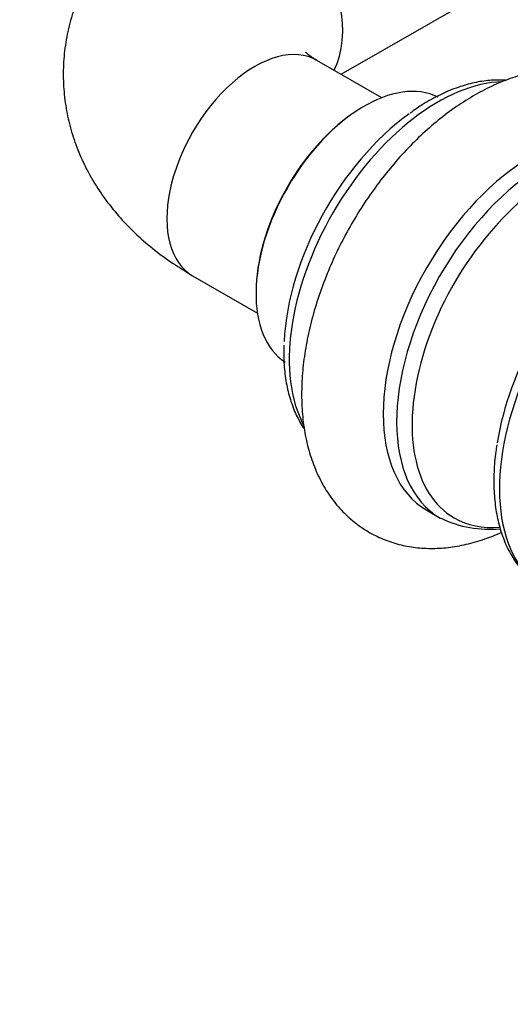
# Model space of a CAD drawing. Units: millimetres. Extents: x 0 to 835, y 0 to 1165.
# Drawn here: x 522 to 548, y 176 to 227 of the extents above; entities that cross this region are included whole.
import ezdxf
from ezdxf import colors
from ezdxf.entities.mleader import LeaderData, LeaderLine
from ezdxf.math import Vec2, Vec3

# ---------------------------------------------------------------- set-up
doc = ezdxf.new("R2010")
doc.units = ezdxf.units.MM
doc.layers.add('DV6_Défaut', color=7, linetype='Continuous')
doc.layers.add('Défaut', color=7, linetype='Continuous')

# ---------------------------------------------------------------- blocks, each defined once
blk = doc.blocks.new('_DOT')
at = {"color": 0}
blk.add_line((0, 0), (-1, 0), dxfattribs=at)
at = {"color": 0, "const_width": 0.333}
blk.add_lwpolyline([(-0.1665, 0, 1), (0.1665, 0, 1)], format="xyb", close=True, dxfattribs=at)
blk = doc.blocks.new('SE5')
at = {"layer": 'DV6_Défaut', "color": 7, "linetype": 'Continuous'}
for p, q in [((539.044, 224.223), (549.311, 230.151)), ((541.168, 222.997), (537.779, 224.953)), ((531.279, 213.695), (534.668, 211.738)), ((543.524, 201.429), (544.226, 201.023))]:
    blk.add_line(p, q, dxfattribs=at)
blk.add_arc((546.796, 206.233), 5.799, 244.2484, 275.5618, dxfattribs=at)
for centre, major_axis, start_param, end_param in [((534.529, 229.122), (-3.25, 5.629), 3.480348, 6.283185), ((534.529, 219.324), (3.25, 5.629), 0, 3.141593), ((540.253, 216.019), (-4.002, -6.932), 3.175973, 6.249227), ((544.109, 213.793), (-5.5, -9.526), 3.479937, 5.941303), ((540.186, 216.058), (3.952, 6.845), 0.831176, 2.310417), ((543.529, 214.128), (5.285, 9.155), 0.909303, 2.305587), ((549.024, 210.955), (-5.5, -9.526), 3.141593, 6.283185), ((549.726, 210.55), (5.5, 9.526), 0.017104, 3.141593), ((550.274, 210.234), (-5.317, -9.209), 2.760319, 6.283185), ((555.455, 207.242), (-5.75, -9.959), 3.380793, 6.045995), ((554.856, 207.588), (5.517, 9.555), 1.022752, 2.156571), ((549.726, 210.55), (5.5, 9.526), 3.141593, 3.148234), ((550.274, 210.234), (-5.317, -9.209), 0, 0.382288)]:
    blk.add_ellipse(centre, major_axis=major_axis, ratio=0.57735, start_param=start_param, end_param=end_param, dxfattribs=at)
for points, knots in [([(531.279, 234.751), (531.018, 234.597), (530.415, 234.235), (529.397, 233.517), (528.381, 232.653), (527.493, 231.747), (526.743, 230.827), (526.076, 229.832), (525.508, 228.764), (525.054, 227.628), (524.735, 226.475), (524.55, 225.316), (524.493, 224.161), (524.563, 223.019), (524.753, 221.898), (525.061, 220.806), (525.481, 219.747), (526.011, 218.727), (526.648, 217.748), (527.391, 216.813), (528.242, 215.926), (529.19, 215.096), (530.227, 214.331), (530.898, 213.923), (531.279, 213.695)], [0, 0, 0, 0, 0.030604, 0.083717, 0.1366, 0.183216, 0.228657, 0.272994, 0.321048, 0.367891, 0.413598, 0.458389, 0.502497, 0.546157, 0.589566, 0.632933, 0.676506, 0.720538, 0.765277, 0.810956, 0.857767, 0.905826, 0.955127, 1, 1, 1, 1]), ([(537.779, 224.953), (537.711, 224.994), (537.55, 225.089), (537.343, 225.24), (537.217, 225.353), (537.194, 225.38), (537.194, 225.38)], [0, 0, 0, 0, 0.15579, 0.440222, 0.727324, 1, 1, 1, 1]), ([(557.474, 217.686), (557.468, 217.745), (557.421, 218.173), (557.289, 218.949), (556.995, 219.966), (556.595, 220.904), (556.096, 221.748), (555.507, 222.488), (554.841, 223.117), (554.11, 223.631), (553.324, 224.029), (552.493, 224.312), (551.626, 224.481), (550.727, 224.536), (549.799, 224.477), (548.848, 224.304), (547.878, 224.014), (546.898, 223.608), (545.918, 223.089), (544.95, 222.463), (544.005, 221.739), (543.093, 220.925), (542.221, 220.032), (541.397, 219.069), (540.627, 218.044), (539.915, 216.967), (539.268, 215.847), (538.69, 214.692), (538.188, 213.513), (537.765, 212.318), (537.426, 211.117), (537.176, 209.914), (537.023, 208.758), (536.98, 207.926), (536.979, 207.538), (536.979, 207.485)], [0, 0, 0, 0, 0.005376, 0.039105, 0.072539, 0.105381, 0.137377, 0.16842, 0.198573, 0.228035, 0.257081, 0.285977, 0.314972, 0.344358, 0.374374, 0.405174, 0.436789, 0.469118, 0.501958, 0.535082, 0.56828, 0.601421, 0.634464, 0.667405, 0.700261, 0.733062, 0.765843, 0.798642, 0.831484, 0.86441, 0.897459, 0.930667, 0.964059, 0.995727, 1, 1, 1, 1]), ([(547.642, 223.909), (547.563, 223.914), (547.224, 223.93), (546.61, 223.901), (545.788, 223.748), (544.942, 223.481), (544.092, 223.102), (543.308, 222.662), (542.868, 222.347), (542.658, 222.195)], [0, 0, 0, 0, 0.049349, 0.210759, 0.375332, 0.542812, 0.712394, 0.883137, 1, 1, 1, 1]), ([(536.056, 210.068), (536.047, 209.865), (536.027, 209.376), (536.093, 208.54), (536.254, 207.634), (536.516, 206.789), (536.814, 206.154), (537.028, 205.806), (537.101, 205.696)], [0, 0, 0, 0, 0.108753, 0.308429, 0.508226, 0.707252, 0.904282, 1, 1, 1, 1]), ([(536.979, 207.485), (536.981, 207.257), (536.99, 206.707), (537.086, 205.741), (537.302, 204.687), (537.628, 203.691), (538.059, 202.78), (538.587, 201.967), (539.201, 201.26), (539.888, 200.666), (540.637, 200.187), (541.437, 199.824), (542.28, 199.576), (543.157, 199.442), (544.065, 199.421), (545, 199.514), (545.958, 199.723), (546.771, 199.994), (547.262, 200.2), (547.43, 200.276)], [0, 0, 0, 0, 0.036445, 0.103901, 0.171306, 0.237944, 0.303224, 0.366708, 0.428287, 0.488182, 0.54685, 0.604866, 0.662711, 0.720938, 0.780108, 0.840653, 0.902815, 0.966575, 1, 1, 1, 1]), ([(547.192, 204.853), (547.169, 204.721), (547.089, 204.27), (547.028, 203.431), (547.026, 202.421), (547.125, 201.45), (547.321, 200.54), (547.613, 199.701), (547.999, 198.947), (548.325, 198.492), (548.507, 198.282), (548.514, 198.274)], [0, 0, 0, 0, 0.045216, 0.18136, 0.317898, 0.454734, 0.59149, 0.727552, 0.862103, 0.994337, 1, 1, 1, 1])]:
    blk.add_open_spline(points, degree=3, knots=knots, dxfattribs=at)

msp = doc.modelspace()

# ---------------------------------------------------------------- block references
at = {"layer": 'Défaut'}
msp.add_blockref('SE5', (0, 0), dxfattribs=at)

# ---------------------------------------------------------------- leaders
at = {"layer": 'Défaut', "color": 7, "linetype": 'Continuous'}
ml = msp.add_multileader_mtext('Standard', dxfattribs=at)
ml.set_content('{\\pxsm0.9;\\fSolid Edge ISO|b1||i0||c0|p34;\\W1.;03/03/2020\\P}', color=256)
ml.set_leader_properties()
ml.set_arrow_properties(name='DOT')
ml.build(insert=Vec2(0, 0))
ml.multileader.update_dxf_attribs({"leader_type": 0, "dogleg_length": 0, "arrow_head_size": 12})
ctx = ml.context
ctx.base_point, ctx.char_height, ctx.arrow_head_size, ctx.landing_gap_size = Vec3(747.016, 1157.46), 12, 12, 4.2
notes = []
notes.append((ctx, [(0, (0, 0, 0), (0, 0), (1, 0), 1, [])]))
ctx.mtext.insert = Vec3(749.016, 1163.58)
for ctx, leaders in notes:
    for number, flags, end, landing, length, lines in leaders:
        leader = LeaderData()
        leader.index, (leader.has_last_leader_line, leader.has_dogleg_vector, leader.attachment_direction) = number, flags
        leader.last_leader_point, leader.dogleg_vector, leader.dogleg_length = Vec3(end), Vec3(landing), length
        for number, points, colour, breaks in lines:
            line = LeaderLine()
            line.index, line.vertices, line.color, line.breaks = number, Vec3.list(points), colors.encode_raw_color(colour), breaks
            leader.lines.append(line)
        ctx.leaders.append(leader)

doc.saveas('drawing.dxf')
